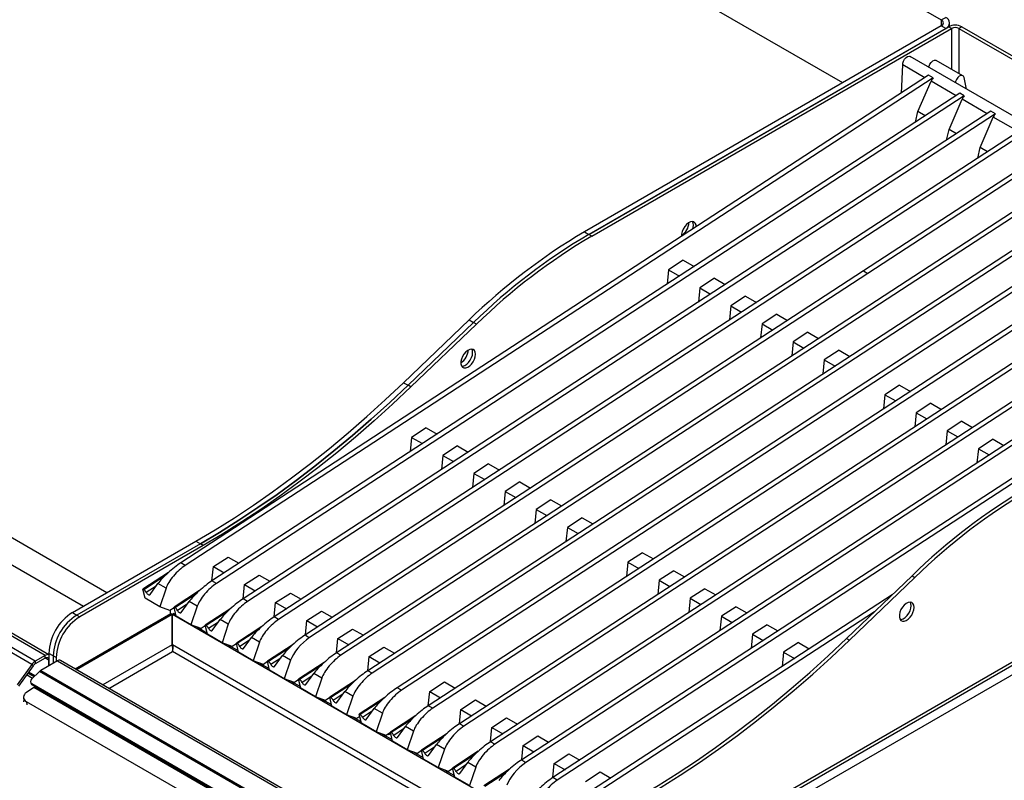
# Model space of a CAD drawing. Units: millimetres. Extents: x 5 to 430, y 5 to 292.
# Drawn here: x 326 to 365, y 214 to 244 of the extents above; entities that cross this region are included whole.
import ezdxf

# ---------------------------------------------------------------- set-up
doc = ezdxf.new("R2010")
doc.units = ezdxf.units.MM

msp = doc.modelspace()

# ---------------------------------------------------------------- linework, layer by layer
at = {"color": 7, "linetype": 'Continuous', "lineweight": 25}
for p, q in [((328.124405, 264.359142), (362.713712, 244.39116)), ((358.765024, 241.873513), (328.124405, 259.561966)), ((362.713712, 244.39116), (362.890489, 244.493211)), ((362.713712, 244.15304), (348.424263, 235.903917)), ((348.60104, 235.801866), (363.00834, 244.119023)), ((362.890489, 244.050989), (362.713712, 244.15304)), ((363.12619, 244.05099), (363.00834, 244.119023)), ((363.049139, 244.139407), (363.049139, 244.2721)), ((363.538669, 244.119024), (363.420818, 244.05099)), ((363.538669, 244.119024), (380.686008, 234.220076)), ((362.890489, 244.050989), (348.60104, 235.801866)), ((348.71889, 235.733832), (363.12619, 244.05099)), ((363.420818, 244.05099), (380.568157, 234.152042)), ((378.764058, 232.940472), (361.469371, 242.924482)), ((361.116552, 241.464532), (361.167971, 242.592973)), ((362.058757, 242.078733), (361.167971, 242.592973)), ((363.575967, 242.159779), (362.515306, 242.772086)), ((362.207031, 242.175389), (332.26077, 222.654152)), ((362.383807, 242.073339), (362.207031, 242.175389)), ((362.383807, 242.073339), (332.437547, 222.552101)), ((361.776984, 240.726818), (362.302809, 241.937845)), ((363.306015, 241.358707), (362.302809, 241.937845)), ((363.719303, 241.625624), (363.623772, 242.085884)), ((363.454289, 241.455363), (333.508028, 221.934125)), ((363.631065, 241.353312), (333.684804, 221.832074)), ((363.631065, 241.353312), (363.454289, 241.455363)), ((295.509106, 240.971672), (329.302721, 221.463033)), ((363.024242, 240.006791), (363.550067, 241.217819)), ((364.553273, 240.63868), (363.550067, 241.217819)), ((364.701547, 240.735336), (334.755286, 221.214098)), ((364.878323, 240.633286), (334.932062, 221.112048)), ((361.679575, 240.298468), (361.776984, 240.726818)), ((362.073812, 240.555463), (361.776984, 240.726818)), ((364.878323, 240.633286), (364.701547, 240.735336)), ((364.271499, 239.286764), (364.797324, 240.497792)), ((365.800531, 239.918653), (364.797324, 240.497792)), ((295.509106, 239.88295), (328.359759, 220.918672)), ((365.948804, 240.01531), (336.002544, 220.494072)), ((366.125581, 239.913259), (336.17932, 220.392021)), ((362.926832, 239.578441), (363.024242, 240.006791)), ((363.32107, 239.835436), (363.024242, 240.006791)), ((326.828043, 218.945709), (291.826257, 239.15181)), ((326.975356, 218.976195), (291.997076, 239.168726)), ((367.196061, 239.295283), (359.594952, 234.340304)), ((367.372839, 239.193232), (359.77173, 234.238252)), ((364.17409, 238.858415), (364.271499, 239.286764)), ((364.568327, 239.115409), (364.271499, 239.286764)), ((326.293977, 218.586948), (291.292192, 238.793048)), ((326.432549, 218.717396), (291.430763, 238.923496)), ((368.44332, 238.575256), (338.49706, 219.054019)), ((368.620096, 238.473206), (338.673836, 218.951968)), ((369.690577, 237.85523), (339.744317, 218.333992)), ((369.867355, 237.753179), (339.921095, 218.231941)), ((370.869089, 237.17489), (340.922829, 217.653652)), ((371.045865, 237.072839), (341.099605, 217.551601)), ((372.116346, 236.454864), (342.170085, 216.933626)), ((372.293124, 236.352812), (342.346863, 216.831574)), ((348.424263, 235.903917), (348.60104, 235.801866)), ((348.71889, 235.733832), (348.60104, 235.801866)), ((373.363605, 235.734837), (343.417344, 216.213599)), ((373.540381, 235.632786), (343.59412, 216.111548)), ((374.610862, 235.01481), (344.664601, 215.493573)), ((374.78764, 234.912759), (344.841379, 215.391521)), ((352.381852, 234.767742), (351.793821, 234.38442)), ((352.381852, 234.767742), (352.813228, 234.518714)), ((359.594952, 234.340304), (337.249801, 219.774046)), ((359.771668, 234.238077), (337.411333, 219.661919)), ((351.793821, 234.38442), (351.738443, 233.818087)), ((351.793821, 234.38442), (352.225198, 234.135392)), ((359.594952, 234.340304), (359.771668, 234.238077)), ((359.594952, 234.340304), (359.77173, 234.238252)), ((359.77173, 234.238252), (359.771668, 234.238077)), ((353.629109, 234.047716), (353.041079, 233.664394)), ((353.629109, 234.047716), (354.060486, 233.798687)), ((377.105377, 233.574757), (347.159117, 214.053519)), ((377.282155, 233.472705), (347.335895, 213.951468)), ((353.041079, 233.664394), (352.9857, 233.09806)), ((353.041079, 233.664394), (353.472456, 233.415365)), ((354.876367, 233.327689), (354.288337, 232.944367)), ((354.876367, 233.327689), (355.307744, 233.078661)), ((354.288337, 232.944367), (354.232958, 232.378034)), ((354.288337, 232.944367), (354.719714, 232.695339)), ((341.182808, 229.865637), (343.804877, 232.379216)), ((343.981654, 232.277165), (341.359586, 229.763586)), ((343.804877, 232.379216), (343.981654, 232.277165)), ((344.099504, 232.209131), (343.981654, 232.277165)), ((356.123625, 232.607663), (355.535595, 232.224341)), ((356.123625, 232.607663), (356.555002, 232.358634)), ((344.099504, 232.209131), (341.477436, 229.695552)), ((355.535595, 232.224341), (355.480216, 231.658007)), ((355.535595, 232.224341), (355.966971, 231.975312)), ((357.370883, 231.887636), (356.782853, 231.504314)), ((357.370883, 231.887636), (357.802259, 231.638608)), ((356.782853, 231.504314), (356.727474, 230.93798)), ((356.782853, 231.504314), (357.214229, 231.255286)), ((358.61814, 231.16761), (358.03011, 230.784288)), ((358.61814, 231.16761), (359.049516, 230.918581)), ((358.03011, 230.784288), (357.974731, 230.217954)), ((358.03011, 230.784288), (358.461486, 230.535259)), ((341.182808, 229.865637), (341.359586, 229.763586)), ((341.477436, 229.695552), (341.359586, 229.763586)), ((361.04391, 229.767242), (360.45588, 229.38392)), ((361.04391, 229.767242), (361.475285, 229.518215)), ((384.90508, 229.347703), (342.231185, 204.712588)), ((368.257011, 229.339804), (345.91186, 214.773546)), ((368.433727, 229.237577), (346.073392, 214.661419)), ((360.45588, 229.38392), (360.4005, 228.817588)), ((360.45588, 229.38392), (360.887255, 229.134893)), ((362.291167, 229.047216), (361.703137, 228.663894)), ((362.291167, 229.047216), (362.722544, 228.798188)), ((361.703137, 228.663894), (361.647758, 228.097561)), ((361.703137, 228.663894), (362.134514, 228.414866)), ((363.538426, 228.327189), (362.950396, 227.943867)), ((363.538426, 228.327189), (363.969801, 228.078162)), ((342.091322, 228.059598), (341.503291, 227.676275)), ((342.091322, 228.059598), (342.522698, 227.810569)), ((362.950396, 227.943867), (362.895015, 227.377535)), ((362.950396, 227.943867), (363.381771, 227.69484)), ((341.503291, 227.676275), (341.447913, 227.109942)), ((341.503291, 227.676275), (341.934668, 227.427247)), ((364.785683, 227.607163), (364.197653, 227.223841)), ((364.785683, 227.607163), (365.21706, 227.358135)), ((343.33858, 227.339571), (342.750549, 226.956249)), ((343.33858, 227.339571), (343.769956, 227.090543)), ((344.869973, 206.612613), (380.608328, 227.243927)), ((380.686008, 227.415618), (344.947653, 206.784305)), ((364.197653, 227.223841), (364.142274, 226.657507)), ((364.197653, 227.223841), (364.629029, 226.974812)), ((342.750549, 226.956249), (342.695171, 226.389916)), ((342.750549, 226.956249), (343.181926, 226.707221)), ((344.585837, 226.619544), (343.997807, 226.236222)), ((344.585837, 226.619544), (345.017214, 226.370516)), ((343.997807, 226.236222), (343.942428, 225.669889)), ((343.997807, 226.236222), (344.429184, 225.987194)), ((345.833095, 225.899518), (345.245065, 225.516196)), ((345.833095, 225.899518), (346.264472, 225.650489)), ((345.245065, 225.516196), (345.189686, 224.949862)), ((345.245065, 225.516196), (345.676441, 225.267167)), ((347.080353, 225.179491), (346.492323, 224.796169)), ((347.080353, 225.179491), (347.51173, 224.930463)), ((346.492323, 224.796169), (346.436944, 224.229836)), ((346.492323, 224.796169), (346.923699, 224.547141)), ((348.32761, 224.459465), (347.73958, 224.076143)), ((348.32761, 224.459465), (348.758987, 224.210437)), ((347.73958, 224.076143), (347.684201, 223.50981)), ((347.73958, 224.076143), (348.170956, 223.827115)), ((327.918166, 220.663745), (332.867913, 223.521174)), ((333.04469, 223.419122), (328.094943, 220.561694)), ((333.162541, 223.351089), (328.212793, 220.49366)), ((332.867913, 223.521174), (333.04469, 223.419122)), ((333.162541, 223.351089), (333.04469, 223.419122)), ((333.564883, 222.501421), (334.152913, 222.884743)), ((334.152913, 222.884743), (334.584289, 222.635715)), ((350.753381, 223.059097), (350.16535, 222.675775)), ((350.753381, 223.059097), (351.184755, 222.81007)), ((332.437547, 222.552101), (332.26077, 222.654152)), ((333.509504, 221.935088), (333.564883, 222.501421)), ((333.564883, 222.501421), (333.996259, 222.252393)), ((350.16535, 222.675775), (350.10997, 222.109443)), ((350.16535, 222.675775), (350.596725, 222.426748)), ((331.766994, 222.268017), (330.74317, 221.600612)), ((334.81214, 221.781394), (335.400171, 222.164717)), ((335.400171, 222.164717), (335.831547, 221.915688)), ((352.000638, 222.339071), (351.412607, 221.955749)), ((352.000638, 222.339071), (352.432014, 222.090043)), ((358.919404, 219.626518), (361.541473, 222.140097)), ((359.037254, 219.558485), (361.659322, 222.072064)), ((361.541473, 222.140097), (361.659322, 222.072064)), ((330.828945, 221.233504), (330.74317, 221.600612)), ((330.74317, 221.600612), (330.78016, 221.579259)), ((331.027602, 221.38634), (331.34672, 221.823855)), ((331.669127, 221.637733), (331.34672, 221.823855)), ((331.669127, 221.637733), (331.416582, 220.894268)), ((333.684804, 221.832074), (333.508028, 221.934125)), ((334.756762, 221.215061), (334.81214, 221.781394)), ((334.81214, 221.781394), (335.243517, 221.532366)), ((351.412607, 221.955749), (351.357229, 221.389416)), ((351.412607, 221.955749), (351.843984, 221.706721)), ((353.247896, 221.619044), (352.659866, 221.235722)), ((353.247896, 221.619044), (353.679271, 221.370017)), ((331.416582, 220.894268), (330.828945, 221.233504)), ((333.014252, 221.547991), (331.990428, 220.880585)), ((334.932062, 221.112048), (334.755286, 221.214098)), ((336.059398, 221.061368), (336.647428, 221.44469)), ((336.647428, 221.44469), (337.078805, 221.195662)), ((360.745527, 221.377085), (348.406376, 213.333492)), ((352.659866, 221.235722), (352.604486, 220.66939)), ((352.659866, 221.235722), (353.091241, 220.986695)), ((331.824223, 220.746544), (331.416582, 220.894268)), ((331.995639, 220.858286), (331.824223, 220.746544)), ((332.076202, 220.513477), (331.990428, 220.880585)), ((331.990428, 220.880585), (332.027417, 220.859232)), ((332.27486, 220.666313), (332.593978, 221.103828)), ((332.916385, 220.917707), (332.593978, 221.103828)), ((332.916385, 220.917707), (332.66384, 220.174241)), ((334.261509, 220.827964), (333.237686, 220.160559)), ((336.00402, 220.495035), (336.059398, 221.061368)), ((336.059398, 221.061368), (336.490775, 220.812339)), ((354.495153, 220.899018), (353.907123, 220.515696)), ((354.495153, 220.899018), (354.92653, 220.64999)), ((327.918166, 220.663745), (328.094943, 220.561694)), ((328.02999, 218.408041), (331.867905, 220.623622)), ((328.083023, 218.377425), (331.920938, 220.593007)), ((328.094943, 220.561694), (328.212793, 220.49366)), ((331.851447, 220.614122), (331.851447, 220.764292)), ((331.867905, 220.623622), (331.920938, 220.593007)), ((331.920938, 219.368196), (331.920938, 220.593007)), ((331.982304, 220.623622), (331.929271, 220.593007)), ((331.929271, 220.593007), (347.599046, 211.547038)), ((331.929271, 219.368196), (331.929271, 220.593007)), ((331.982304, 220.623622), (332.061094, 220.578137)), ((332.66384, 220.174241), (332.076202, 220.513477)), ((336.17932, 220.392021), (336.002544, 220.494072)), ((337.306656, 220.341341), (337.894686, 220.724663)), ((337.894686, 220.724663), (338.326063, 220.475635)), ((360.037172, 220.698039), (348.583152, 213.231442)), ((353.907123, 220.515696), (353.851744, 219.949363)), ((353.907123, 220.515696), (354.338499, 220.266668)), ((333.071481, 220.026517), (332.66384, 220.174241)), ((332.92414, 220.079911), (333.308351, 219.858111)), ((333.242897, 220.138259), (333.071481, 220.026517)), ((333.32346, 219.79345), (333.237686, 220.160559)), ((333.237686, 220.160559), (333.274675, 220.139205)), ((333.522118, 219.946286), (333.841236, 220.383801)), ((334.163643, 220.19768), (333.841236, 220.383801)), ((334.163643, 220.19768), (333.911098, 219.454214)), ((335.508767, 220.107937), (334.484944, 219.440532)), ((337.251278, 219.775008), (337.306656, 220.341341)), ((337.306656, 220.341341), (337.738033, 220.092313)), ((355.74241, 220.178992), (355.15438, 219.79567)), ((355.74241, 220.178992), (356.173787, 219.929964)), ((333.911098, 219.454214), (333.32346, 219.79345)), ((334.769375, 219.22626), (335.088494, 219.663775)), ((335.410901, 219.477653), (335.088494, 219.663775)), ((338.498536, 219.054981), (338.553914, 219.621315)), ((338.553914, 219.621315), (339.141944, 220.004637)), ((338.553914, 219.621315), (338.98529, 219.372286)), ((339.141944, 220.004637), (339.573321, 219.755608)), ((355.15438, 219.79567), (355.099001, 219.229337)), ((355.15438, 219.79567), (355.585756, 219.546641)), ((358.919404, 219.626518), (359.037254, 219.558485)), ((334.318739, 219.306491), (333.911098, 219.454214)), ((334.171398, 219.359885), (334.555609, 219.138084)), ((334.490154, 219.418233), (334.318739, 219.306491)), ((334.570718, 219.073424), (334.484944, 219.440532)), ((334.484944, 219.440532), (334.521933, 219.419179)), ((335.410901, 219.477653), (335.158356, 218.734188)), ((336.756025, 219.387911), (335.732202, 218.720506)), ((339.801171, 218.901288), (340.389201, 219.284611)), ((340.389201, 219.284611), (340.820578, 219.035582)), ((356.989669, 219.458965), (356.401639, 219.075643)), ((356.989669, 219.458965), (357.421046, 219.209937)), ((326.828043, 218.945709), (326.432549, 218.717396)), ((326.828043, 218.836837), (326.432549, 218.608524)), ((326.828043, 218.836837), (326.828043, 218.945709)), ((327.152133, 218.9287), (326.975356, 219.030752)), ((326.975356, 219.030752), (326.975356, 218.533443)), ((327.269984, 218.860667), (327.152133, 218.9287)), ((327.152133, 218.9287), (327.152133, 218.635494)), ((327.269984, 218.860667), (327.269984, 218.703529)), ((335.158356, 218.734188), (334.570718, 219.073424)), ((336.016633, 218.506233), (336.335752, 218.943748)), ((336.658158, 218.757627), (336.335752, 218.943748)), ((338.673836, 218.951968), (338.49706, 219.054019)), ((339.745793, 218.334955), (339.801171, 218.901288)), ((339.801171, 218.901288), (340.232547, 218.65226)), ((356.401639, 219.075643), (356.34626, 218.509309)), ((356.401639, 219.075643), (356.833015, 218.826614)), ((326.293977, 218.586948), (325.704527, 217.770052)), ((326.348053, 218.528982), (325.758605, 217.712087)), ((326.348053, 218.528982), (326.293977, 218.586948)), ((326.432549, 218.717396), (326.432549, 218.608524)), ((327.323285, 218.734298), (326.654757, 218.348365)), ((326.975356, 218.533443), (326.975356, 218.751767)), ((327.323285, 218.734298), (344.415151, 208.867374)), ((344.535975, 208.879339), (327.444109, 218.746264)), ((335.565997, 218.586464), (335.158356, 218.734188)), ((335.418656, 218.639858), (335.802867, 218.418057)), ((335.737412, 218.698206), (335.565997, 218.586464)), ((335.817976, 218.353397), (335.732202, 218.720506)), ((335.732202, 218.720506), (335.76919, 218.699153)), ((336.658158, 218.757627), (336.405614, 218.014161)), ((338.003282, 218.667885), (336.979459, 218.000479)), ((326.386689, 218.093608), (326.137641, 218.23738)), ((326.283606, 217.990774), (326.596311, 218.302726)), ((343.688177, 208.435801), (326.596311, 218.302726)), ((326.654757, 218.348365), (343.746623, 208.481441)), ((336.405614, 218.014161), (335.817976, 218.353397)), ((337.26389, 217.786207), (337.58301, 218.223722)), ((337.905415, 218.037601), (337.58301, 218.223722)), ((337.905415, 218.037601), (337.652871, 217.294134)), ((339.921095, 218.231941), (339.744317, 218.333992)), ((326.369422, 217.659169), (326.082323, 217.464423)), ((326.245936, 217.862819), (326.264075, 217.815743)), ((343.146876, 208.081409), (326.290713, 217.812265)), ((326.290713, 217.812265), (326.308852, 217.765188)), ((343.165015, 208.034332), (326.308852, 217.765188)), ((343.81139, 207.590135), (326.369422, 217.659169)), ((326.429953, 217.695277), (326.392534, 217.673676)), ((343.834502, 207.604642), (326.392534, 217.673676)), ((336.813254, 217.866437), (336.405614, 218.014161)), ((336.665913, 217.919831), (337.050125, 217.698031)), ((336.98467, 217.978179), (336.813254, 217.866437)), ((337.065234, 217.63337), (336.979459, 218.000479)), ((336.979459, 218.000479), (337.016448, 217.979126)), ((339.250541, 217.947858), (338.226717, 217.280452)), ((341.099605, 217.551601), (340.922829, 217.653652)), ((342.226942, 217.500921), (342.814972, 217.884243)), ((342.814972, 217.884243), (343.246347, 217.635216)), ((325.961586, 217.261432), (325.971857, 217.131788)), ((337.652871, 217.294134), (337.065234, 217.63337)), ((338.060511, 217.146411), (337.652871, 217.294134)), ((338.231927, 217.258153), (338.060511, 217.146411)), ((338.312491, 216.913344), (338.226717, 217.280452)), ((338.226717, 217.280452), (338.263707, 217.259099)), ((338.511149, 217.06618), (338.830266, 217.503695)), ((339.152674, 217.317574), (338.830266, 217.503695)), ((339.152674, 217.317574), (338.90013, 216.574107)), ((340.429053, 217.267517), (339.405229, 216.600112)), ((342.171561, 216.934589), (342.226942, 217.500921)), ((342.226942, 217.500921), (342.658316, 217.251894)), ((342.936156, 207.366386), (326.083446, 217.095249)), ((337.913171, 217.199805), (338.297384, 216.978004)), ((338.90013, 216.574107), (338.312491, 216.913344)), ((342.346863, 216.831574), (342.170085, 216.933626)), ((343.474199, 216.780895), (344.062229, 217.164217)), ((344.062229, 217.164217), (344.493605, 216.915188)), ((339.30777, 216.426384), (338.90013, 216.574107)), ((339.160428, 216.479779), (339.475894, 216.297664)), ((339.427573, 216.504482), (339.30777, 216.426384)), ((339.491003, 216.233004), (339.405229, 216.600112)), ((339.405229, 216.600112), (339.442217, 216.578759)), ((339.689661, 216.38584), (340.008778, 216.823355)), ((340.331184, 216.637234), (340.008778, 216.823355)), ((340.331184, 216.637234), (340.07864, 215.893768)), ((341.67631, 216.547491), (340.652486, 215.880086)), ((343.41882, 216.214562), (343.474199, 216.780895)), ((343.474199, 216.780895), (343.905575, 216.531866)), ((340.07864, 215.893768), (339.491003, 216.233004)), ((340.936918, 215.665813), (341.256035, 216.103329)), ((341.578443, 215.917207), (341.256035, 216.103329)), ((343.59412, 216.111548), (343.417344, 216.213599)), ((344.721457, 216.060868), (345.309487, 216.44419)), ((345.309487, 216.44419), (345.740862, 216.195162)), ((340.48628, 215.746045), (340.07864, 215.893768)), ((340.33894, 215.799438), (340.723153, 215.577637)), ((340.657696, 215.857787), (340.48628, 215.746045)), ((340.73826, 215.512978), (340.652486, 215.880086)), ((340.652486, 215.880086), (340.689475, 215.858732)), ((341.578443, 215.917207), (341.325899, 215.173741)), ((342.923568, 215.827464), (341.899745, 215.160059)), ((344.666077, 215.494536), (344.721457, 216.060868)), ((344.721457, 216.060868), (345.152832, 215.81184)), ((345.968714, 215.340842), (346.556744, 215.724164)), ((346.556744, 215.724164), (346.988121, 215.475135)), ((341.325899, 215.173741), (340.73826, 215.512978)), ((342.184177, 214.945786), (342.503294, 215.383302)), ((342.8257, 215.197181), (342.503294, 215.383302)), ((344.841379, 215.391521), (344.664601, 215.493573)), ((345.913336, 214.774508), (345.968714, 215.340842)), ((345.968714, 215.340842), (346.400091, 215.091813)), ((341.733539, 215.026018), (341.325899, 215.173741)), ((341.586197, 215.079412), (341.97041, 214.857611)), ((341.904955, 215.13776), (341.733539, 215.026018)), ((341.985518, 214.792951), (341.899745, 215.160059)), ((341.899745, 215.160059), (341.936732, 215.138706)), ((342.8257, 215.197181), (342.573156, 214.453715)), ((344.170825, 215.107438), (343.147002, 214.440032)), ((347.215971, 214.620815), (347.804001, 215.004137)), ((347.804001, 215.004137), (348.235378, 214.755109)), ((342.573156, 214.453715), (341.985518, 214.792951)), ((343.431434, 214.22576), (343.750551, 214.663276)), ((344.072959, 214.477154), (343.750551, 214.663276)), ((347.160593, 214.054482), (347.215971, 214.620815)), ((347.215971, 214.620815), (347.647348, 214.371787)), ((342.980796, 214.305992), (342.573156, 214.453715)), ((342.833456, 214.359385), (343.217668, 214.137584)), ((343.152212, 214.417734), (342.980796, 214.305992)), ((343.232775, 214.072925), (343.147002, 214.440032)), ((343.147002, 214.440032), (343.183991, 214.418679)), ((344.072959, 214.477154), (343.820415, 213.733687)), ((345.418084, 214.387411), (344.394261, 213.720005)), ((348.46323, 213.900788), (349.05126, 214.28411)), ((349.05126, 214.28411), (349.482637, 214.035082)), ((343.820415, 213.733687), (343.232775, 214.072925)), ((347.335895, 213.951468), (347.159117, 214.053519))]:
    msp.add_line(p, q, dxfattribs=at)
at = {"color": 8, "linetype": 'Continuous', "lineweight": 25}
for p, q in [((362.713712, 244.39116), (362.713712, 244.153042)), ((363.12619, 244.05099), (363.12619, 242.419428)), ((363.420818, 244.05099), (363.420818, 242.249344)), ((331.610292, 222.120402), (330.78016, 221.579259)), ((331.273588, 221.723587), (330.88013, 221.467103)), ((332.85755, 221.400375), (332.027417, 220.859232)), ((332.520845, 221.003561), (332.127388, 220.747077)), ((334.104807, 220.680348), (333.274675, 220.139205)), ((333.768103, 220.283534), (333.374646, 220.02705)), ((335.352065, 219.960322), (334.521933, 219.419179)), ((331.920938, 219.368196), (329.143856, 217.76502)), ((346.538213, 210.934633), (331.929271, 219.368196)), ((335.015361, 219.563507), (334.621904, 219.307023)), ((336.599322, 219.240296), (335.76919, 218.699153)), ((326.975356, 218.751767), (326.828019, 218.836823)), ((329.379578, 217.628941), (331.925105, 219.098443)), ((331.924158, 219.199938), (331.950971, 219.215417)), ((346.302492, 210.798554), (331.925105, 219.098443)), ((336.262619, 218.843481), (335.869161, 218.586997)), ((337.84658, 218.520269), (337.016448, 217.979126)), ((326.320489, 218.027568), (326.084534, 218.163782)), ((326.419811, 218.126651), (326.164213, 218.274204)), ((337.509876, 218.123455), (337.116418, 217.866971)), ((339.093839, 217.800242), (338.263707, 217.259099)), ((338.757135, 217.403427), (338.363677, 217.146943)), ((326.083446, 217.095249), (326.093347, 216.970262)), ((340.272349, 217.119903), (339.442217, 216.578759)), ((339.935645, 216.723088), (339.542187, 216.466604)), ((341.519608, 216.399875), (340.689475, 215.858732)), ((341.182904, 216.003061), (340.789446, 215.746577)), ((342.766865, 215.679849), (341.936732, 215.138706)), ((342.43016, 215.283035), (342.036703, 215.026551)), ((344.014123, 214.959822), (343.183991, 214.418679)), ((343.677419, 214.563008), (343.283962, 214.306524)), ((345.26138, 214.239796), (344.431248, 213.698653))]:
    msp.add_line(p, q, dxfattribs=at)
at = {"color": 7, "linetype": 'Continuous', "lineweight": 25, "flags": 128}
for points in [[(361.167971, 242.592973), (361.174713, 242.667333), (361.201919, 242.746593), (361.246308, 242.821194), (361.302527, 242.88214), (361.363793, 242.922077), (361.422718, 242.93619), (361.469371, 242.924482)], [(362.216931, 242.492927), (362.226688, 242.537318), (362.260864, 242.619424), (362.312035, 242.693197), (362.373493, 242.748965), (362.437178, 242.779419), (362.494742, 242.780564), (362.515306, 242.772086)], [(363.623772, 242.085884), (363.599298, 242.139944), (363.555403, 242.168258), (363.497839, 242.167113), (363.434153, 242.136658), (363.372696, 242.080891), (363.321524, 242.007118), (363.287349, 241.925012), (363.277592, 241.88062)], [(352.902606, 236.107688), (352.89168, 236.193171), (352.859713, 236.259703), (352.809077, 236.302344), (352.743526, 236.317933), (352.667922, 236.305317), (352.587871, 236.265428), (352.509312, 236.201225), (352.438072, 236.117472), (352.379432, 236.020378), (352.337741, 235.917145), (352.316094, 235.815429), (352.31554, 235.727368)], [(352.784755, 236.175721), (352.77383, 236.261205), (352.748865, 236.317741)], [(352.784755, 236.175721), (352.77383, 236.261205), (352.748865, 236.317741)], [(352.756834, 236.015036), (352.77383, 236.077623), (352.784755, 236.175721)], [(352.756834, 236.015036), (352.77383, 236.077623), (352.784755, 236.175721)], [(344.063771, 231.005137), (344.052845, 231.090621), (344.020879, 231.157152), (343.970242, 231.199793), (343.904691, 231.215382), (343.829087, 231.202766), (343.749037, 231.162877), (343.670478, 231.098675), (343.599237, 231.014921), (343.540597, 230.917827), (343.498907, 230.814595), (343.477259, 230.712878), (343.477259, 230.620224), (343.498907, 230.543501), (343.540597, 230.488403), (343.599237, 230.459013), (343.670478, 230.457513), (343.749037, 230.484013), (343.829087, 230.536548), (343.904691, 230.611222), (343.970242, 230.702495), (344.020879, 230.8036), (344.052845, 230.907039), (344.063771, 231.005137)], [(343.510406, 230.522947), (343.552628, 230.525547), (343.631186, 230.552046), (343.711236, 230.604581), (343.78684, 230.679255), (343.852392, 230.770529), (343.903028, 230.871633), (343.934995, 230.975072), (343.94592, 231.073171)], [(343.510406, 230.522947), (343.552628, 230.525547), (343.631186, 230.552046), (343.711236, 230.604581), (343.78684, 230.679255), (343.852392, 230.770529), (343.903028, 230.871633), (343.934995, 230.975072), (343.94592, 231.073171)], [(343.94592, 231.073171), (343.934995, 231.158654), (343.910029, 231.21519)], [(343.94592, 231.073171), (343.934995, 231.158654), (343.910029, 231.21519)], [(332.867913, 223.521174), (333.636675, 223.977842), (334.404791, 224.459869), (335.171615, 224.966849), (335.936502, 225.498357), (336.698809, 226.053945), (337.457896, 226.633146), (338.213124, 227.235474), (338.963858, 227.860421), (339.709467, 228.507463), (340.449325, 229.176056), (341.182808, 229.865637)], [(341.359586, 229.763586), (340.626102, 229.074005), (339.886244, 228.405412), (339.140635, 227.75837), (338.389901, 227.133423), (337.634673, 226.531095), (336.875587, 225.951894), (336.11328, 225.396306), (335.348392, 224.864798), (334.581568, 224.357817), (333.813452, 223.87579), (333.04469, 223.419122)], [(333.04469, 223.419122), (333.813452, 223.87579), (334.581568, 224.357817), (335.348392, 224.864798), (336.11328, 225.396306), (336.875587, 225.951894), (337.634673, 226.531095), (338.389901, 227.133423), (339.140635, 227.75837), (339.886244, 228.405412), (340.626102, 229.074005), (341.359586, 229.763586)], [(341.477436, 229.695552), (340.743952, 229.005971), (340.004095, 228.337378), (339.258485, 227.690337), (338.507751, 227.065389), (337.752524, 226.463061), (336.993437, 225.88386), (336.23113, 225.328272), (335.466243, 224.796765), (334.699419, 224.289784), (333.931303, 223.807757), (333.162541, 223.351089)], [(330.88013, 221.467103), (330.89576, 221.440583), (330.914659, 221.416561), (330.935676, 221.396501), (330.957531, 221.381623), (330.978891, 221.372834), (330.998453, 221.370673), (331.015027, 221.375268), (331.027602, 221.38634)], [(361.623589, 220.86807), (361.612663, 220.953553), (361.580697, 221.020085), (361.53006, 221.062726), (361.464509, 221.078315), (361.388905, 221.065699), (361.308855, 221.02581), (361.230296, 220.961607), (361.159055, 220.877854), (361.100415, 220.78076), (361.058725, 220.677528), (361.037077, 220.575811), (361.037077, 220.483156), (361.058725, 220.406434), (361.100415, 220.351336), (361.159055, 220.321946), (361.230296, 220.320446), (361.308855, 220.346946), (361.388905, 220.39948), (361.464509, 220.474155), (361.53006, 220.565428), (361.580697, 220.666532), (361.612663, 220.769972), (361.623589, 220.86807)], [(361.070225, 220.385879), (361.112446, 220.388479), (361.191005, 220.414979), (361.271055, 220.467514), (361.346659, 220.542188), (361.41221, 220.633461), (361.462847, 220.734566), (361.494813, 220.838005), (361.505739, 220.936103)], [(361.505739, 220.936103), (361.494813, 221.021587), (361.469848, 221.078123)], [(332.127388, 220.747077), (332.143017, 220.720556), (332.161917, 220.696534), (332.182934, 220.676474), (332.204789, 220.661596), (332.226149, 220.652807), (332.245711, 220.650646), (332.262285, 220.655241), (332.27486, 220.666313)], [(333.374646, 220.02705), (333.390275, 220.000529), (333.409175, 219.976507), (333.430192, 219.956447), (333.452047, 219.94157), (333.473406, 219.932781), (333.492969, 219.930619), (333.509543, 219.935214), (333.522118, 219.946286)], [(350.604509, 213.282055), (351.373271, 213.738723), (352.141387, 214.22075), (352.908211, 214.727731), (353.673098, 215.259238), (354.435405, 215.814826), (355.194492, 216.394027), (355.94972, 216.996355), (356.700454, 217.621303), (357.446063, 218.268344), (358.185921, 218.936937), (358.919404, 219.626518)], [(334.621904, 219.307023), (334.637533, 219.280503), (334.656432, 219.256481), (334.67745, 219.236421), (334.699304, 219.221543), (334.720664, 219.212754), (334.740227, 219.210593), (334.756801, 219.215188), (334.769375, 219.22626)], [(350.722359, 213.214022), (351.491121, 213.67069), (352.259237, 214.152717), (353.026061, 214.659697), (353.790948, 215.191205), (354.553255, 215.746793), (355.312342, 216.325994), (356.067569, 216.928322), (356.818303, 217.553269), (357.563913, 218.200311), (358.30377, 218.868904), (359.037254, 219.558485)], [(335.869161, 218.586997), (335.88479, 218.560477), (335.90369, 218.536454), (335.924708, 218.516394), (335.946562, 218.501517), (335.967921, 218.492728), (335.987484, 218.490566), (336.004059, 218.495161), (336.016633, 218.506233)], [(337.116418, 217.866971), (337.132049, 217.840449), (337.150947, 217.816428), (337.171966, 217.796367), (337.193819, 217.78149), (337.21518, 217.772701), (337.234741, 217.77054), (337.251317, 217.775134), (337.26389, 217.786207)], [(325.980148, 217.091683), (325.979495, 217.093654), (325.971857, 217.131788)], [(338.363677, 217.146943), (338.379306, 217.120423), (338.398206, 217.096401), (338.419223, 217.076341), (338.441078, 217.061463), (338.462437, 217.052675), (338.482, 217.050513), (338.498574, 217.055108), (338.511149, 217.06618)], [(339.542187, 216.466604), (339.557818, 216.440083), (339.576716, 216.416062), (339.597735, 216.396), (339.619588, 216.381124), (339.640949, 216.372334), (339.660512, 216.370172), (339.677086, 216.374767), (339.689661, 216.38584)], [(340.789446, 215.746577), (340.805075, 215.720057), (340.823975, 215.696034), (340.844992, 215.675974), (340.866847, 215.661097), (340.888206, 215.652308), (340.907769, 215.650146), (340.924343, 215.654741), (340.936918, 215.665813)], [(342.036703, 215.026551), (342.052333, 215.00003), (342.071232, 214.976008), (342.092251, 214.955947), (342.114104, 214.94107), (342.135464, 214.932281), (342.155028, 214.930119), (342.171602, 214.934714), (342.184177, 214.945786)], [(343.283962, 214.306524), (343.29959, 214.280004), (343.318491, 214.255981), (343.339508, 214.235921), (343.361363, 214.221043), (343.382721, 214.212255), (343.402285, 214.210093), (343.418859, 214.214688), (343.431434, 214.22576)]]:
    msp.add_lwpolyline(points, dxfattribs=at)
at = {"color": 7, "linetype": 'Continuous', "lineweight": 25}
for centre, radius, start, end in [((362.806569, 244.2721), 0.2365, 290.7835031, 69.2164969), ((362.668524, 244.2721), 0.127347, 290.7833708, 69.2162066), ((363.273505, 243.607262), 0.576379, 62.6095463, 117.3905632), ((363.273504, 243.766678), 0.32021, 62.6094296, 117.3905704), ((351.978062, 236.301248), 0.630354, 302.1342221, 357.8656792), ((360.769864, 214.934702), 24.333554, 120.4874008, 134.2015856), ((360.946642, 214.832651), 24.333554, 120.4874008, 134.2015856), ((361.064492, 214.764617), 24.333554, 120.4874008, 134.2015856), ((343.139228, 231.198697), 0.630353, 302.1342375, 357.8657327), ((378.50646, 204.695583), 24.333554, 120.4874008, 134.2015856), ((378.62431, 204.62755), 24.333554, 120.4874008, 134.2015856), ((330.634823, 221.34908), 0.272222, 25.6934147, 57.7314748), ((331.882081, 220.629053), 0.272222, 25.6934147, 57.7314748), ((329.007702, 218.946039), 2.03411, 122.3868427, 177.6131572), ((329.184479, 218.843987), 2.03411, 122.3868427, 177.6131572), ((329.302329, 218.775954), 2.03411, 122.3868427, 177.6131572), ((333.129339, 219.909027), 0.272222, 25.6934147, 57.7314748), ((334.376597, 219.189), 0.272222, 25.6934147, 57.7314748), ((326.931955, 218.795303), 0.182811, 76.2663187, 124.6398938), ((326.885551, 218.766338), 0.09098, 350.7844256, 129.2048227), ((326.673362, 218.32276), 0.462308, 121.3922874, 145.1483283), ((326.57939, 218.367886), 0.281902, 121.3923677, 145.1479021), ((327.394138, 218.634845), 0.122112, 65.8440397, 125.4672689), ((335.623851, 218.46897), 0.272227, 25.6937041, 57.7314281), ((326.800799, 218.101104), 0.28717, 120.5677137, 135.4042622), ((326.348229, 217.903951), 0.108233, 126.660348, 237.8994764), ((326.357023, 217.852962), 0.100123, 201.8225456, 241.2418363), ((326.58165, 217.346703), 0.377725, 120.0444529, 124.1845208), ((336.871117, 217.748952), 0.272215, 25.6930029, 57.7318866), ((326.168103, 217.280095), 0.20331, 114.9558846, 245.3927047), ((338.118369, 217.028919), 0.272224, 25.6935172, 57.7313723), ((339.296886, 216.348585), 0.272215, 25.6930029, 57.7318866), ((340.588216, 215.864164), 0.077988, 246.8108016, 341.2477467), ((340.544138, 215.628552), 0.272224, 25.6935172, 57.7313723), ((341.791402, 214.908532), 0.272215, 25.6930029, 57.7318866), ((343.038654, 214.188499), 0.272224, 25.6935172, 57.7313723)]:
    msp.add_arc(centre, radius, start, end, dxfattribs=at)
for centre, major_axis, ratio, start_param, end_param in [((362.479218, 242.052842), (0.173483, 0.187692), 0.334960111, 1.766534482, 2.496262139), ((363.726476, 241.332816), (0.173483, 0.187692), 0.334960111, 1.766534482, 2.496262139), ((364.973734, 240.612789), (0.173483, 0.187692), 0.334960111, 1.766534482, 2.496262139), ((331.934751, 222.207177), (0.664469, 0.576823), 0.178063731, 0.911198392, 2.481994719), ((332.257158, 222.021055), (0.578275, 0.625641), 0.334960111, 0.925465812, 2.496262139), ((333.182009, 221.48715), (0.664469, 0.576823), 0.178063731, 0.911198392, 2.481994719), ((333.504415, 221.301029), (0.578275, 0.625641), 0.334960111, 0.925465812, 2.496262139), ((334.429266, 220.767124), (0.664469, 0.576823), 0.178063731, 0.911198392, 2.481994719), ((334.751673, 220.581002), (0.578275, 0.625641), 0.334960111, 0.925465812, 2.496262139), ((335.676524, 220.047097), (0.664469, 0.576823), 0.178063731, 0.911198392, 2.481994719), ((335.998931, 219.860976), (0.578275, 0.625641), 0.334960111, 0.925465812, 2.496262139), ((336.923782, 219.32707), (0.664469, 0.576823), 0.178063731, 0.911198392, 2.481994719), ((337.246189, 219.140949), (0.578275, 0.625641), 0.334960111, 0.951291754, 2.496262139), ((867.180397, -86.783558), (529.930829, -306.557364), 0.001022933, 3.14107477, 3.166900712), ((338.17104, 218.607044), (0.664469, 0.576823), 0.178063731, 0.911198392, 2.481994719), ((338.493447, 218.420922), (0.578275, 0.625641), 0.334960111, 0.925465812, 2.496262139), ((339.418298, 217.887017), (0.664469, 0.576823), 0.178063731, 0.911198392, 2.481994719), ((339.740704, 217.700896), (0.578275, 0.625641), 0.334960111, 0.925465812, 2.496262139), ((340.596809, 217.206677), (0.664469, 0.576823), 0.178063731, 0.911198392, 2.481994719), ((340.919216, 217.020556), (0.578275, 0.625641), 0.334960111, 0.925465812, 2.496262139), ((341.844067, 216.486651), (0.664469, 0.576823), 0.178063731, 0.911198392, 2.481994719), ((342.166473, 216.300529), (0.578275, 0.625641), 0.334960111, 0.925465812, 2.496262139), ((343.091324, 215.766624), (0.664469, 0.576823), 0.178063731, 0.911198392, 2.481994719), ((343.413731, 215.580503), (0.578275, 0.625641), 0.334960111, 0.925465812, 2.496262139), ((344.338582, 215.046597), (0.664469, 0.576823), 0.178063731, 0.911198392, 2.481994719), ((344.660989, 214.860476), (0.578275, 0.625641), 0.334960111, 0.925465812, 2.496262139), ((345.58584, 214.326571), (0.664469, 0.576823), 0.178063731, 0.911198392, 2.481994719), ((345.908247, 214.140449), (0.578275, 0.625641), 0.334960111, 0.951291754, 2.496262139), ((875.842455, -91.784057), (529.930829, -306.557364), 0.001022933, 3.14107477, 3.166900712), ((346.833098, 213.606544), (0.664469, 0.576823), 0.178063731, 0.911198392, 2.481994719), ((347.155505, 213.420423), (0.578275, 0.625641), 0.334960111, 0.925465812, 2.496262139)]:
    msp.add_ellipse(centre, major_axis=major_axis, ratio=ratio, start_param=start_param, end_param=end_param, dxfattribs=at)
for points, knots in [([(331.920938, 219.368196), (331.920457, 219.356847), (331.919509, 219.334455), (331.920917, 219.296977), (331.922911, 219.259689), (331.924573, 219.21441), (331.92408, 219.155122), (331.924723, 219.119572), (331.925105, 219.098443)], [0, 0, 0, 0, 0.121848202, 0.240418575, 0.357875134, 0.476429225, 0.688811516, 1, 1, 1, 1]), ([(331.925105, 219.098443), (331.931095, 219.114939), (331.943109, 219.148025), (331.953654, 219.219041), (331.952213, 219.296153), (331.936837, 219.344436), (331.929271, 219.368196)], [0, 0, 0, 0, 0.250876882, 0.503197748, 0.755519349, 1, 1, 1, 1])]:
    msp.add_open_spline(points, degree=3, knots=knots, dxfattribs=at)

doc.saveas('drawing.dxf')
